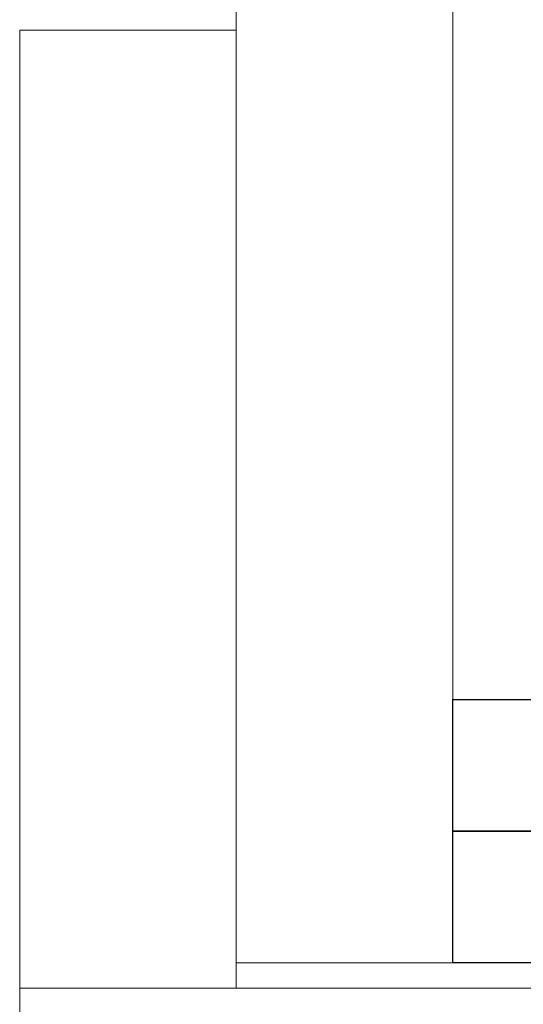
# Model space of a CAD drawing. Units: millimetres. Extents: x 0 to 594, y 0 to 420.
# Drawn here: x 245 to 248, y 62 to 66 of the extents above; entities that cross this region are included whole.
import ezdxf

# ---------------------------------------------------------------- set-up
doc = ezdxf.new("R2010")
doc.units = ezdxf.units.MM
doc.layers.add('1', color=7, linetype='Continuous')
doc.layers.add('R2V', color=7, linetype='Continuous')

# ---------------------------------------------------------------- blocks, each defined once
blk = doc.blocks.new('pnap')
at = {"layer": 'R2V', "color": 0}
blk.add_polyline3d([(10.016949, 0.706215, 0), (10.016949, 0.00565, 0), (0.00565, 0.00565, 0), (0.00565, 0.706215, 0), (10.016949, 0.706215, 0)], dxfattribs=at)

msp = doc.modelspace()

# ---------------------------------------------------------------- linework, layer by layer
msp.add_lwpolyline([(247.3928, 62.6949), (255.6391, 62.6949), (255.6391, 62.1178), (247.3928, 62.1178)], close=True)
at = {"layer": '1', "color": 7, "linetype": 'Continuous', "lineweight": 13}
for p, q in [((247.3928, 62.1178), (247.3928, 82.2065)), ((246.4428, 66.2065), (246.4428, 66.2974)), ((245.4928, 66.2065), (245.4928, 62.0065)), ((246.4428, 66.2065), (245.4928, 66.2065)), ((246.4428, 66.2065), (246.4428, 62.0065)), ((247.3928, 62.1178), (246.4428, 62.1178)), ((245.4928, 62.0065), (269.3928, 62.0065)), ((245.4928, 59.3065), (245.4928, 62.0065))]:
    msp.add_line(p, q, dxfattribs=at)

# ---------------------------------------------------------------- block references
at = {"linetype": 'Continuous', "xscale": 0.8236904372984282, "yscale": 0.8236904372984282, "zscale": 0.8236904372984282}
msp.add_blockref('pnap', (247.3882, 62.6902), dxfattribs=at)

doc.saveas('drawing.dxf')
